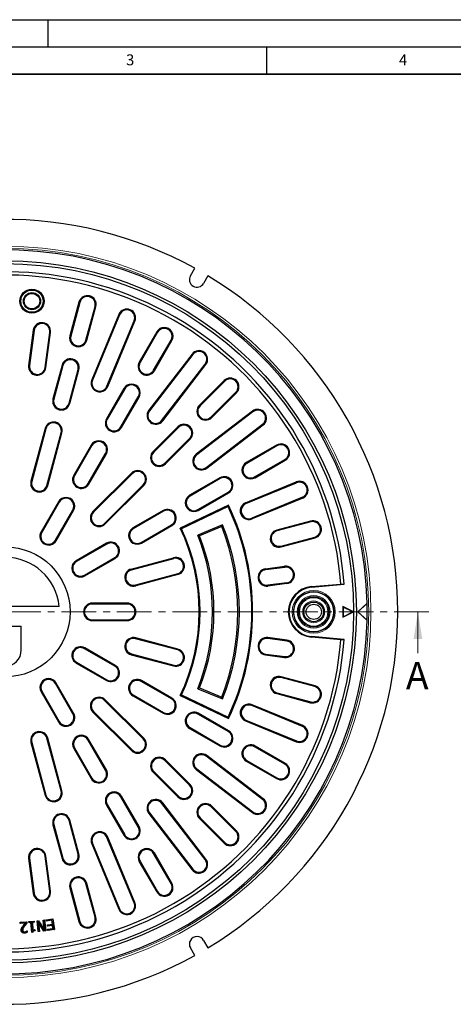
# Model space of a CAD drawing. Units: millimetres. Extents: x 0 to 420, y 0 to 297.
# Drawn here: x 120 to 199, y 116 to 297 of the extents above; entities that cross this region are included whole.
import ezdxf

# ---------------------------------------------------------------- set-up
doc = ezdxf.new("R2010")
doc.units = ezdxf.units.MM
doc.linetypes.add('CENTER', pattern=[10.16, 6.35, -1.27, 1.27, -1.27])
doc.layers.add('LINIEN-DICK', color=7, linetype='Continuous', lineweight=35)
doc.layers.add('LINIEN-DÜNN', color=7, linetype='Continuous')
doc.layers.add('VORLAGE_TEXT', color=7, linetype='Continuous')
doc.styles.add('SLDTEXTSTYLE0', font='TXT', dxfattribs={"width": 0.605})

msp = doc.modelspace()

# ---------------------------------------------------------------- linework, layer by layer
at = {"color": 7, "linetype": 'Continuous', "lineweight": 25}
for p, q in [((151.0444, 250.0287), (151.8375, 251.4026)), ((154.2624, 250.0026), (153.4692, 248.6287)), ((130.6263, 245.1847), (128.9699, 239.0028)), ((130.7816, 245.1431), (129.1252, 238.9612)), ((131.9056, 238.2162), (133.562, 244.3981)), ((132.0609, 238.1746), (133.7173, 244.3565)), ((137.9273, 242.9274), (132.9524, 230.917)), ((138.0758, 242.8659), (133.1009, 230.8555)), ((135.7603, 229.7539), (140.7352, 241.7643)), ((135.9088, 229.6924), (140.8837, 241.7028)), ((122.2448, 240.0254), (121.3964, 233.581)), ((122.4042, 240.0044), (121.5558, 233.56)), ((124.4096, 233.1843), (125.258, 239.6287)), ((124.569, 233.1633), (125.4174, 239.6077)), ((144.8711, 239.7364), (141.6711, 234.1939)), ((145.0104, 239.656), (141.8104, 234.1135)), ((144.3032, 232.6743), (147.5032, 238.2168)), ((144.4424, 232.5939), (147.6424, 238.1364)), ((151.3391, 235.6664), (143.4252, 225.3528)), ((151.4666, 235.5685), (143.5527, 225.2549)), ((127.5205, 233.5936), (125.8641, 227.4117)), ((127.6758, 233.552), (126.0194, 227.3701)), ((145.8364, 223.5026), (153.7503, 233.8162)), ((145.9639, 223.4048), (153.8778, 233.7184)), ((128.7997, 226.6251), (130.4562, 232.807)), ((128.955, 226.5835), (130.6115, 232.7654)), ((157.2205, 230.787), (152.695, 226.2615)), ((157.3341, 230.6733), (152.8086, 226.1478)), ((138.8711, 229.3441), (135.6711, 223.8016)), ((139.0104, 229.2637), (135.8104, 223.7212)), ((138.3032, 222.282), (141.5032, 227.8245)), ((138.4424, 222.2016), (141.6424, 227.7441)), ((154.844, 224.1124), (159.3695, 228.6379)), ((154.9577, 223.9987), (159.4832, 228.5242)), ((162.4146, 225.1816), (152.101, 217.2677)), ((162.5125, 225.054), (152.1989, 217.1401)), ((148.7352, 222.3017), (144.2097, 217.7762)), ((148.8489, 222.188), (144.3234, 217.6625)), ((153.9512, 214.8565), (164.2648, 222.7704)), ((154.049, 214.729), (164.3626, 222.6429)), ((124.4147, 222.0025), (121.8265, 212.3433)), ((124.57, 221.9609), (121.9818, 212.3016)), ((124.7622, 211.5566), (127.3504, 221.2159)), ((124.9175, 211.515), (127.5056, 221.1743)), ((132.8711, 218.9518), (129.6711, 213.4093)), ((133.0104, 218.8714), (129.8104, 213.3289)), ((146.3587, 215.6271), (150.8842, 220.1526)), ((146.4724, 215.5135), (150.9979, 220.0389)), ((166.8327, 218.9462), (161.2901, 215.7462)), ((166.9131, 218.807), (161.3705, 215.607)), ((132.3032, 211.8896), (135.5032, 217.4322)), ((132.4424, 211.8093), (135.6424, 217.3518)), ((162.8097, 213.1141), (168.3523, 216.3141)), ((162.8901, 212.9749), (168.4327, 216.1749)), ((140.2499, 213.8164), (133.1788, 206.7453)), ((140.3636, 213.7027), (133.2925, 206.6316)), ((135.3279, 204.5963), (142.3989, 211.6673)), ((135.4416, 204.4826), (142.5126, 211.5537)), ((156.4404, 212.9462), (150.8978, 209.7462)), ((156.5208, 212.807), (150.9782, 209.607)), ((161.1603, 208.3606), (170.3991, 212.1875)), ((161.2218, 208.2121), (170.4606, 212.0389)), ((152.4174, 207.1141), (157.96, 210.3141)), ((152.4978, 206.9749), (158.0404, 210.1749)), ((126.8711, 208.5595), (123.6711, 203.017)), ((127.0104, 208.4791), (123.8104, 202.9366)), ((158.0342, 207.9058), (149.1888, 203.6867)), ((157.958, 207.6913), (158.0342, 207.9058)), ((171.5621, 209.3796), (162.3233, 205.5528)), ((171.6236, 209.2311), (162.3848, 205.4042)), ((126.3032, 201.4973), (129.5032, 207.0399)), ((126.4424, 201.417), (129.6424, 206.9595)), ((146.0481, 206.9462), (140.5055, 203.7462)), ((146.1284, 206.807), (140.5859, 203.607)), ((157.958, 207.6913), (149.4028, 203.6107)), ((142.0251, 201.1141), (147.5677, 204.3141)), ((142.1055, 200.9749), (147.6481, 204.1749)), ((156.9329, 204.3435), (152.3871, 202.4606)), ((156.7843, 203.9919), (156.9329, 204.3435)), ((173.0527, 205.0211), (166.8708, 203.3646)), ((173.0944, 204.8658), (166.9124, 203.2093)), ((149.4028, 203.6107), (149.1888, 203.6867)), ((152.7332, 202.3139), (152.3871, 202.4606)), ((156.7843, 203.9919), (152.7332, 202.3139)), ((135.6558, 200.9462), (130.1132, 197.7462)), ((135.7361, 200.807), (130.1936, 197.607)), ((167.6574, 200.429), (173.8394, 202.0854)), ((167.699, 200.2737), (173.881, 201.9301)), ((131.6328, 195.1141), (137.1754, 198.3141)), ((131.7132, 194.9749), (137.2558, 198.1749)), ((140.2113, 196.2212), (147.9387, 198.2918)), ((140.2529, 196.0659), (147.9803, 198.1365)), ((148.7253, 195.3561), (140.9979, 193.2855)), ((148.7669, 195.2008), (141.0395, 193.1303)), ((164.8339, 196.2643), (168.3039, 196.7212)), ((164.8549, 196.1049), (168.3249, 196.5618)), ((168.7006, 193.7079), (165.2306, 193.2511)), ((168.7216, 193.5485), (165.2516, 193.0917)), ((173.2352, 192.9927), (178.6455, 193.466)), ((173.2444, 192.8873), (179.2519, 193.4128)), ((178.6455, 193.466), (179.2519, 193.4128)), ((139.4568, 189.9606), (133.0568, 189.9606)), ((139.4568, 189.7998), (133.0568, 189.7998)), ((181.7068, 188.3606), (183.4381, 189.9345)), ((183.443, 189.8913), (181.7592, 188.3606)), ((183.443, 189.8913), (183.4455, 189.897)), ((183.4558, 189.392), (183.443, 189.8913)), ((127.007, 189.361), (107.1066, 189.361)), ((180.9568, 188.3606), (178.9568, 189.3606)), ((178.9568, 189.3606), (178.9568, 187.3606)), ((179.0273, 189.2464), (178.9568, 189.3606)), ((178.9568, 187.3606), (180.9568, 188.3606)), ((180.7991, 188.3606), (179.0273, 189.2464)), ((179.0273, 189.2464), (179.0273, 187.4747)), ((179.0273, 187.4747), (180.7991, 188.3606)), ((180.7991, 188.3606), (180.9568, 188.3606)), ((181.7068, 188.3606), (183.4381, 186.7866)), ((181.7592, 188.3606), (181.7068, 188.3606)), ((181.7592, 188.3606), (183.4461, 186.8271)), ((133.0568, 186.9213), (139.4568, 186.9213)), ((133.0568, 186.7606), (139.4568, 186.7606)), ((179.0273, 187.4747), (178.9568, 187.3606)), ((114.0568, 185.7606), (120.0568, 185.7606)), ((120.0568, 181.3606), (120.0568, 185.7606)), ((148.7253, 181.365), (140.9979, 183.4356)), ((148.7669, 181.5203), (141.0395, 183.5908)), ((168.7006, 183.0132), (165.2306, 183.47)), ((168.7216, 183.1726), (165.2516, 183.6294)), ((178.6455, 183.2551), (173.2352, 183.7284)), ((179.2519, 183.3083), (173.2444, 183.8338)), ((178.6455, 183.2551), (179.2519, 183.3083)), ((137.1754, 178.407), (131.6328, 181.607)), ((137.2558, 178.5462), (131.7132, 181.7462)), ((140.2529, 180.6552), (147.9803, 178.5846)), ((130.1132, 178.9749), (135.6558, 175.7749)), ((130.1936, 179.1141), (135.7361, 175.9141)), ((140.2113, 180.4999), (147.9387, 178.4293)), ((164.8339, 180.4568), (168.3039, 179.9999)), ((164.8549, 180.6162), (168.3249, 180.1593)), ((129.5032, 169.6812), (126.3032, 175.2238)), ((129.6424, 169.7616), (126.4424, 175.3041)), ((147.5677, 172.407), (142.0251, 175.607)), ((147.6481, 172.5462), (142.1055, 175.7462)), ((173.8394, 174.6357), (167.6574, 176.2922)), ((173.881, 174.791), (167.699, 176.4474)), ((123.6711, 173.7041), (126.8711, 168.1616)), ((123.8104, 173.7845), (127.0104, 168.242)), ((152.7332, 174.4072), (152.3871, 174.2606)), ((152.3871, 174.2606), (156.9329, 172.3776)), ((152.7332, 174.4072), (156.7843, 172.7292)), ((166.9124, 173.5118), (173.0944, 171.8553)), ((142.3989, 165.0538), (135.3279, 172.1248)), ((142.5126, 165.1674), (135.4416, 172.2385)), ((140.5055, 172.9749), (146.0481, 169.7749)), ((140.5859, 173.1141), (146.1284, 169.9141)), ((149.4028, 173.1104), (149.1888, 173.0344)), ((149.1888, 173.0344), (158.0342, 168.8153)), ((149.4028, 173.1104), (157.958, 169.0298)), ((156.7843, 172.7292), (156.9329, 172.3776)), ((166.8708, 173.3565), (173.0527, 171.7)), ((133.1788, 169.9758), (140.2499, 162.9047)), ((133.2925, 170.0895), (140.3636, 163.0184)), ((171.5621, 167.3415), (162.3233, 171.1683)), ((171.6236, 167.49), (162.3848, 171.3169)), ((157.96, 166.407), (152.4174, 169.607)), ((158.0404, 166.5462), (152.4978, 169.7462)), ((157.958, 169.0298), (158.0342, 168.8153)), ((161.1603, 168.3605), (170.3991, 164.5336)), ((161.2218, 168.509), (170.4606, 164.6822)), ((150.8978, 166.9749), (156.4404, 163.7749)), ((150.9782, 167.1141), (156.5208, 163.9141)), ((121.9818, 164.4195), (124.57, 154.7602)), ((127.3504, 155.5052), (124.7622, 165.1645)), ((127.5056, 155.5468), (124.9175, 165.2061)), ((135.5032, 159.2889), (132.3032, 164.8315)), ((135.6424, 159.3693), (132.4424, 164.9118)), ((121.8265, 164.3779), (124.4147, 154.7186)), ((129.6711, 163.3118), (132.8711, 157.7693)), ((129.8104, 163.3922), (133.0104, 157.8497)), ((168.3523, 160.407), (162.8097, 163.607)), ((168.4327, 160.5462), (162.8901, 163.7462)), ((150.8842, 156.5685), (146.3587, 161.094)), ((150.9979, 156.6822), (146.4724, 161.2077)), ((164.2648, 153.9507), (153.9512, 161.8646)), ((164.3626, 154.0782), (154.049, 161.9921)), ((161.2901, 160.9749), (166.8327, 157.7749)), ((161.3705, 161.1141), (166.9131, 157.9141)), ((144.3234, 159.0586), (148.8489, 154.5331)), ((152.101, 159.4534), (162.4146, 151.5395)), ((152.1989, 159.581), (162.5125, 151.6671)), ((144.2097, 158.9449), (148.7352, 154.4194)), ((141.5032, 148.8966), (138.3032, 154.4391)), ((141.6424, 148.977), (138.4424, 154.5195)), ((135.6711, 152.9195), (138.8711, 147.377)), ((135.8104, 152.9999), (139.0104, 147.4574)), ((153.7503, 142.9049), (145.8364, 153.2185)), ((153.8778, 143.0027), (145.9639, 153.3163)), ((159.3695, 148.0832), (154.844, 152.6087)), ((159.4832, 148.1969), (154.9577, 152.7224)), ((130.4562, 143.9141), (128.7997, 150.096)), ((130.6115, 143.9557), (128.955, 150.1376)), ((143.4252, 151.3683), (151.3391, 141.0547)), ((143.5527, 151.4662), (151.4666, 141.1526)), ((152.695, 150.4596), (157.2205, 145.9341)), ((152.8086, 150.5733), (157.3341, 146.0478)), ((125.8641, 149.3094), (127.5205, 143.1275)), ((126.0194, 149.351), (127.6758, 143.1691)), ((140.7352, 134.9568), (135.7603, 146.9672)), ((140.8837, 135.0183), (135.9088, 147.0287)), ((132.9524, 145.8041), (137.9273, 133.7937)), ((133.1009, 145.8657), (138.0758, 133.8552)), ((121.3964, 143.1401), (122.2448, 136.6957)), ((121.5558, 143.1611), (122.4042, 136.7167)), ((125.258, 137.0924), (124.4096, 143.5368)), ((125.4174, 137.1134), (124.569, 143.5578)), ((147.5032, 138.5043), (144.3032, 144.0468)), ((147.6424, 138.5847), (144.4424, 144.1272)), ((141.6711, 142.5272), (144.8711, 136.9847)), ((141.8104, 142.6076), (145.0104, 137.0651)), ((128.9699, 137.7183), (130.6263, 131.5364)), ((129.1252, 137.7599), (130.7816, 131.578)), ((133.562, 132.323), (131.9056, 138.5049)), ((133.7173, 132.3646), (132.0609, 138.5465)), ((124.6137, 131.8623), (125.8543, 132.0455)), ((124.6733, 131.8181), (125.81, 131.9859)), ((125.81, 131.9859), (125.8543, 132.0455)), ((125.81, 131.9859), (126.0862, 130.1151)), ((125.8543, 132.0455), (126.1458, 130.0708)), ((119.863, 131.4277), (121.0782, 131.504)), ((119.9187, 131.3786), (119.863, 131.4277)), ((119.8772, 131.1998), (119.863, 131.4277)), ((120.8428, 131.2604), (119.8772, 131.1998)), ((119.9263, 131.2555), (119.8772, 131.1998)), ((119.9187, 131.3786), (121.0291, 131.4484)), ((119.9263, 131.2555), (119.9187, 131.3786)), ((120.9711, 131.321), (119.9263, 131.2555)), ((120.9711, 131.321), (120.8428, 131.2604)), ((121.0291, 131.4484), (121.0782, 131.504)), ((121.0291, 131.4484), (121.0418, 131.2442)), ((121.0418, 131.2442), (121.0956, 131.2256)), ((121.0782, 131.504), (121.0956, 131.2256)), ((121.4524, 131.5297), (122.4144, 131.6155)), ((121.5094, 131.4821), (121.4524, 131.5297)), ((121.4706, 131.3271), (121.4524, 131.5297)), ((121.5182, 131.3841), (121.4706, 131.3271)), ((121.825, 131.3588), (121.4706, 131.3271)), ((121.5094, 131.4821), (122.3669, 131.5586)), ((121.5182, 131.3841), (121.5094, 131.4821)), ((121.8727, 131.4157), (121.5182, 131.3841)), ((121.8727, 131.4157), (121.825, 131.3588)), ((121.9853, 129.5613), (121.825, 131.3588)), ((122.0329, 129.6183), (121.8727, 131.4157)), ((122.3757, 131.4606), (122.0213, 131.4289)), ((122.0213, 131.4289), (122.15, 129.9826)), ((122.0213, 131.4289), (122.0782, 131.3813)), ((122.4326, 131.413), (122.0782, 131.3813)), ((122.0782, 131.3813), (122.1977, 130.0396)), ((122.1977, 130.0396), (122.5521, 130.0712)), ((122.3669, 131.5586), (122.4144, 131.6155)), ((122.3669, 131.5586), (122.3757, 131.4606)), ((122.3757, 131.4606), (122.4326, 131.413)), ((122.4144, 131.6155), (122.4326, 131.413)), ((122.5045, 130.0143), (122.5521, 130.0712)), ((122.5521, 130.0712), (122.5679, 129.894)), ((122.9338, 131.6649), (123.234, 131.7005)), ((122.992, 131.619), (122.9338, 131.6649)), ((123.1656, 129.6902), (122.9338, 131.6649)), ((122.992, 131.619), (123.2077, 131.6445)), ((123.2116, 129.7485), (122.992, 131.619)), ((123.1566, 131.5034), (123.3605, 129.7662)), ((123.1566, 131.5034), (123.2352, 131.284)), ((124.209, 129.8657), (123.1566, 131.5034)), ((123.2077, 131.6445), (123.234, 131.7005)), ((123.2077, 131.6445), (124.3491, 129.8822)), ((123.234, 131.7005), (124.2732, 130.0961)), ((123.2352, 131.284), (123.4187, 129.7203)), ((124.1826, 129.8097), (123.2352, 131.284)), ((124.073, 131.799), (124.3262, 131.8287)), ((124.1313, 131.753), (124.073, 131.799)), ((124.2732, 130.0961), (124.073, 131.799)), ((124.1313, 131.753), (124.2802, 131.7704)), ((124.3511, 129.8824), (124.1313, 131.753)), ((124.3505, 129.8816), (124.2732, 130.0961)), ((124.2802, 131.7704), (124.3262, 131.8287)), ((124.2802, 131.7704), (124.4997, 129.9)), ((124.3262, 131.8287), (124.558, 129.854)), ((124.6733, 131.8181), (124.6137, 131.8623)), ((124.6474, 131.6345), (124.6137, 131.8623)), ((125.6347, 131.7805), (124.6474, 131.6345)), ((124.6916, 131.6941), (124.6474, 131.6345)), ((124.6916, 131.6941), (124.6733, 131.8181)), ((125.679, 131.8401), (124.6916, 131.6941)), ((124.8317, 130.9118), (125.7431, 131.0463)), ((124.8913, 130.8675), (124.8317, 130.9118)), ((124.8653, 130.6839), (124.8317, 130.9118)), ((125.7767, 130.8184), (124.8653, 130.6839)), ((124.9096, 130.7435), (124.8653, 130.6839)), ((124.8717, 130.1155), (125.859, 130.2615)), ((124.9313, 130.0713), (124.8717, 130.1155)), ((124.9053, 129.8877), (124.8717, 130.1155)), ((124.8913, 130.8675), (125.8027, 131.002)), ((124.9096, 130.7435), (124.8913, 130.8675)), ((126.1458, 130.0708), (124.9053, 129.8877)), ((125.821, 130.878), (124.9096, 130.7435)), ((124.9313, 130.0713), (125.9186, 130.2172)), ((124.9496, 129.9473), (124.9313, 130.0713)), ((126.0862, 130.1151), (124.9496, 129.9473)), ((125.679, 131.8401), (125.6347, 131.7805)), ((125.7431, 131.0463), (125.6347, 131.7805)), ((125.8027, 131.002), (125.679, 131.8401)), ((125.8027, 131.002), (125.7431, 131.0463)), ((125.821, 130.878), (125.7767, 130.8184)), ((125.859, 130.2615), (125.7767, 130.8184)), ((125.9186, 130.2172), (125.821, 130.878)), ((125.9186, 130.2172), (125.859, 130.2615)), ((126.0862, 130.1151), (126.1458, 130.0708)), ((120.2587, 129.9594), (120.3112, 129.9621)), ((120.3888, 129.6737), (120.4219, 129.7145)), ((120.6684, 129.5957), (120.6644, 129.648)), ((120.9601, 129.683), (120.9366, 129.7299)), ((121.0844, 129.7618), (121.0945, 129.601)), ((121.1169, 129.8545), (121.1312, 129.8553)), ((121.1211, 129.8439), (121.1169, 129.8545)), ((121.1211, 129.8439), (121.1312, 129.8553)), ((121.1312, 129.8553), (121.149, 129.5709)), ((122.0329, 129.6183), (121.9853, 129.5613)), ((122.1898, 129.5795), (121.9853, 129.5613)), ((122.1386, 129.6277), (122.0329, 129.6183)), ((122.15, 129.9826), (122.1977, 130.0396)), ((122.15, 129.9826), (122.5045, 130.0143)), ((122.5045, 130.0143), (122.5111, 129.9407)), ((123.2116, 129.7485), (123.1656, 129.6902)), ((123.4187, 129.7203), (123.1656, 129.6902)), ((123.3605, 129.7662), (123.2116, 129.7485)), ((123.3605, 129.7662), (123.4187, 129.7203)), ((124.209, 129.8657), (124.1826, 129.8097)), ((124.558, 129.854), (124.1826, 129.8097)), ((124.3491, 129.8822), (124.209, 129.8657)), ((124.3491, 129.8822), (124.3505, 129.8816)), ((124.3511, 129.8824), (124.3505, 129.8816)), ((124.4997, 129.9), (124.3511, 129.8824)), ((124.4997, 129.9), (124.558, 129.854)), ((124.9496, 129.9473), (124.9053, 129.8877)), ((151.8375, 125.3185), (151.0444, 126.6924)), ((153.4692, 128.0924), (154.2624, 126.7185))]:
    msp.add_line(p, q, dxfattribs=at)
at = {"color": 8, "linetype": 'Continuous', "lineweight": 18}
for p, q in [((130.7816, 245.1431), (130.6263, 245.1847)), ((133.562, 244.3981), (133.7173, 244.3565)), ((138.0758, 242.8659), (137.9273, 242.9274)), ((140.7352, 241.7643), (140.8837, 241.7028)), ((122.4042, 240.0044), (122.2448, 240.0254)), ((125.258, 239.6287), (125.4174, 239.6077)), ((129.1252, 238.9612), (128.9699, 239.0028)), ((145.0104, 239.656), (144.8711, 239.7364)), ((131.9056, 238.2162), (132.0609, 238.1746)), ((147.5032, 238.2168), (147.6424, 238.1364)), ((151.4666, 235.5685), (151.3391, 235.6664)), ((121.5558, 233.56), (121.3964, 233.581)), ((124.4096, 233.1843), (124.569, 233.1633)), ((127.6758, 233.552), (127.5205, 233.5936)), ((141.8104, 234.1135), (141.6711, 234.1939)), ((153.7503, 233.8162), (153.8778, 233.7184)), ((130.4562, 232.807), (130.6115, 232.7654)), ((144.3032, 232.6743), (144.4424, 232.5939)), ((133.1009, 230.8555), (132.9524, 230.917)), ((135.7603, 229.7539), (135.9088, 229.6924)), ((157.3341, 230.6733), (157.2205, 230.787)), ((139.0104, 229.2637), (138.8711, 229.3441)), ((141.5032, 227.8245), (141.6424, 227.7441)), ((159.3695, 228.6379), (159.4832, 228.5242)), ((126.0194, 227.3701), (125.8641, 227.4117)), ((128.7997, 226.6251), (128.955, 226.5835)), ((152.8086, 226.1478), (152.695, 226.2615)), ((143.5527, 225.2549), (143.4252, 225.3528)), ((154.844, 224.1124), (154.9577, 223.9987)), ((162.5125, 225.054), (162.4146, 225.1816)), ((135.8104, 223.7212), (135.6711, 223.8016)), ((138.3032, 222.282), (138.4424, 222.2016)), ((145.8364, 223.5026), (145.9639, 223.4048)), ((148.8489, 222.188), (148.7352, 222.3017)), ((164.2648, 222.7704), (164.3626, 222.6429)), ((124.57, 221.9609), (124.4147, 222.0025)), ((127.3504, 221.2159), (127.5056, 221.1743)), ((133.0104, 218.8714), (132.8711, 218.9518)), ((150.8842, 220.1526), (150.9979, 220.0389)), ((166.9131, 218.807), (166.8327, 218.9462)), ((135.5032, 217.4322), (135.6424, 217.3518)), ((144.3234, 217.6625), (144.2097, 217.7762)), ((152.1989, 217.1401), (152.101, 217.2677)), ((146.3587, 215.6271), (146.4724, 215.5135)), ((161.3705, 215.607), (161.2901, 215.7462)), ((168.3523, 216.3141), (168.4327, 216.1749)), ((129.8104, 213.3289), (129.6711, 213.4093)), ((140.3636, 213.7027), (140.2499, 213.8164)), ((153.9512, 214.8565), (154.049, 214.729)), ((121.9818, 212.3016), (121.8265, 212.3433)), ((124.7622, 211.5566), (124.9175, 211.515)), ((132.3032, 211.8896), (132.4424, 211.8093)), ((142.3989, 211.6673), (142.5126, 211.5537)), ((156.5208, 212.807), (156.4404, 212.9462)), ((162.8097, 213.1141), (162.8901, 212.9749)), ((170.4606, 212.0389), (170.3991, 212.1875)), ((150.9782, 209.607), (150.8978, 209.7462)), ((157.96, 210.3141), (158.0404, 210.1749)), ((127.0104, 208.4791), (126.8711, 208.5595)), ((161.2218, 208.2121), (161.1603, 208.3606)), ((171.5621, 209.3796), (171.6236, 209.2311)), ((129.5032, 207.0399), (129.6424, 206.9595)), ((133.2925, 206.6316), (133.1788, 206.7453)), ((146.1284, 206.807), (146.0481, 206.9462)), ((152.4174, 207.1141), (152.4978, 206.9749)), ((135.3279, 204.5963), (135.4416, 204.4826)), ((147.5677, 204.3141), (147.6481, 204.1749)), ((162.3233, 205.5528), (162.3848, 205.4042)), ((173.0944, 204.8658), (173.0527, 205.0211)), ((123.8104, 202.9366), (123.6711, 203.017)), ((140.5859, 203.607), (140.5055, 203.7462)), ((166.9124, 203.2093), (166.8708, 203.3646)), ((126.3032, 201.4973), (126.4424, 201.417)), ((135.7361, 200.807), (135.6558, 200.9462)), ((142.0251, 201.1141), (142.1055, 200.9749)), ((173.8394, 202.0854), (173.881, 201.9301)), ((167.6574, 200.429), (167.699, 200.2737)), ((130.1936, 197.607), (130.1132, 197.7462)), ((137.1754, 198.3141), (137.2558, 198.1749)), ((147.9803, 198.1365), (147.9387, 198.2918)), ((131.6328, 195.1141), (131.7132, 194.9749)), ((140.2529, 196.0659), (140.2113, 196.2212)), ((148.7253, 195.3561), (148.7669, 195.2008)), ((164.8549, 196.1049), (164.8339, 196.2643)), ((168.3249, 196.5618), (168.3039, 196.7212)), ((140.9979, 193.2855), (141.0395, 193.1303)), ((168.7006, 193.7079), (168.7216, 193.5485)), ((165.2306, 193.2511), (165.2516, 193.0917)), ((173.2352, 192.9927), (173.2444, 192.8873)), ((133.0568, 189.7998), (133.0568, 189.9606)), ((139.4568, 189.7998), (139.4568, 189.9606)), ((133.0568, 186.9213), (133.0568, 186.7606)), ((139.4568, 186.9213), (139.4568, 186.7606)), ((140.9979, 183.4356), (141.0395, 183.5908)), ((165.2306, 183.47), (165.2516, 183.6294)), ((168.7006, 183.0132), (168.7216, 183.1726)), ((173.2352, 183.7284), (173.2444, 183.8338)), ((131.6328, 181.607), (131.7132, 181.7462)), ((140.2529, 180.6552), (140.2113, 180.4999)), ((148.7253, 181.365), (148.7669, 181.5203)), ((130.1936, 179.1141), (130.1132, 178.9749)), ((164.8549, 180.6162), (164.8339, 180.4568)), ((168.3249, 180.1593), (168.3039, 179.9999)), ((137.1754, 178.407), (137.2558, 178.5462)), ((147.9803, 178.5846), (147.9387, 178.4293)), ((126.3032, 175.2238), (126.4424, 175.3041)), ((135.7361, 175.9141), (135.6558, 175.7749)), ((142.0251, 175.607), (142.1055, 175.7462)), ((167.6574, 176.2922), (167.699, 176.4474)), ((123.8104, 173.7845), (123.6711, 173.7041)), ((166.9124, 173.5118), (166.8708, 173.3565)), ((173.8394, 174.6357), (173.881, 174.791)), ((135.3279, 172.1248), (135.4416, 172.2385)), ((140.5859, 173.1141), (140.5055, 172.9749)), ((147.5677, 172.407), (147.6481, 172.5462)), ((173.0944, 171.8553), (173.0527, 171.7)), ((133.2925, 170.0895), (133.1788, 169.9758)), ((146.1284, 169.9141), (146.0481, 169.7749)), ((162.3233, 171.1683), (162.3848, 171.3169)), ((127.0104, 168.242), (126.8711, 168.1616)), ((129.5032, 169.6812), (129.6424, 169.7616)), ((152.4174, 169.607), (152.4978, 169.7462)), ((161.2218, 168.509), (161.1603, 168.3605)), ((150.9782, 167.1141), (150.8978, 166.9749)), ((157.96, 166.407), (158.0404, 166.5462)), ((171.5621, 167.3415), (171.6236, 167.49)), ((121.9818, 164.4195), (121.8265, 164.3779)), ((124.7622, 165.1645), (124.9175, 165.2061)), ((132.3032, 164.8315), (132.4424, 164.9118)), ((142.3989, 165.0538), (142.5126, 165.1674)), ((170.4606, 164.6822), (170.3991, 164.5336)), ((129.8104, 163.3922), (129.6711, 163.3118)), ((140.3636, 163.0184), (140.2499, 162.9047)), ((156.5208, 163.9141), (156.4404, 163.7749)), ((162.8097, 163.607), (162.8901, 163.7462)), ((146.3587, 161.094), (146.4724, 161.2077)), ((153.9512, 161.8646), (154.049, 161.9921)), ((161.3705, 161.1141), (161.2901, 160.9749)), ((135.5032, 159.2889), (135.6424, 159.3693)), ((144.3234, 159.0586), (144.2097, 158.9449)), ((152.1989, 159.581), (152.101, 159.4534)), ((168.3523, 160.407), (168.4327, 160.5462)), ((133.0104, 157.8497), (132.8711, 157.7693)), ((166.9131, 157.9141), (166.8327, 157.7749)), ((127.3504, 155.5052), (127.5056, 155.5468)), ((150.8842, 156.5685), (150.9979, 156.6822)), ((124.57, 154.7602), (124.4147, 154.7186)), ((138.3032, 154.4391), (138.4424, 154.5195)), ((148.8489, 154.5331), (148.7352, 154.4194)), ((164.2648, 153.9507), (164.3626, 154.0782)), ((135.8104, 152.9999), (135.6711, 152.9195)), ((145.8364, 153.2185), (145.9639, 153.3163)), ((154.844, 152.6087), (154.9577, 152.7224)), ((128.7997, 150.096), (128.955, 150.1376)), ((143.5527, 151.4662), (143.4252, 151.3683)), ((152.8086, 150.5733), (152.695, 150.4596)), ((162.5125, 151.6671), (162.4146, 151.5395)), ((126.0194, 149.351), (125.8641, 149.3094)), ((141.5032, 148.8966), (141.6424, 148.977)), ((159.3695, 148.0832), (159.4832, 148.1969)), ((135.7603, 146.9672), (135.9088, 147.0287)), ((139.0104, 147.4574), (138.8711, 147.377)), ((133.1009, 145.8657), (132.9524, 145.8041)), ((157.3341, 146.0478), (157.2205, 145.9341)), ((121.5558, 143.1611), (121.3964, 143.1401)), ((124.4096, 143.5368), (124.569, 143.5578)), ((127.6758, 143.1691), (127.5205, 143.1275)), ((130.4562, 143.9141), (130.6115, 143.9557)), ((144.3032, 144.0468), (144.4424, 144.1272)), ((153.7503, 142.9049), (153.8778, 143.0027)), ((141.8104, 142.6076), (141.6711, 142.5272)), ((151.4666, 141.1526), (151.3391, 141.0547)), ((129.1252, 137.7599), (128.9699, 137.7183)), ((131.9056, 138.5049), (132.0609, 138.5465)), ((147.5032, 138.5043), (147.6424, 138.5847)), ((122.4042, 136.7167), (122.2448, 136.6957)), ((125.258, 137.0924), (125.4174, 137.1134)), ((145.0104, 137.0651), (144.8711, 136.9847)), ((138.0758, 133.8552), (137.9273, 133.7937)), ((140.7352, 134.9568), (140.8837, 135.0183)), ((133.562, 132.323), (133.7173, 132.3646)), ((120.6119, 130.7408), (120.6533, 130.7085)), ((130.7816, 131.578), (130.6263, 131.5364))]:
    msp.add_line(p, q, dxfattribs=at)
at = {"color": 7, "linetype": 'CENTER', "lineweight": 18}
msp.add_line((194.7431, 188.3606), (117.0636, 188.3606), dxfattribs=at)
at = {"color": 7, "linetype": 'Continuous', "lineweight": 18}
msp.add_line((192.7431, 180.7606), (192.7431, 188.3606), dxfattribs=at)
at = {"color": 7, "linetype": 'Continuous', "lineweight": 25, "flags": 128}
for points in [[(120.1571, 130.3217), (120.1405, 130.3297), (120.1252, 130.3372), (120.1098, 130.3446)], [(120.0855, 129.9394), (120.0671, 129.9382), (120.0501, 129.9371), (120.0331, 129.936)], [(120.6497, 129.471), (120.6508, 129.4525), (120.6519, 129.4356), (120.6529, 129.4186)]]:
    msp.add_lwpolyline(points, dxfattribs=at)
at = {"color": 8, "linetype": 'Continuous', "lineweight": 18, "flags": 128}
msp.add_lwpolyline([(120.3934, 130.6731), (120.3785, 130.685), (120.3654, 130.6954), (120.3523, 130.7058)], dxfattribs=at)
at = {"color": 8, "linetype": 'Continuous', "lineweight": 18}
for centre, radius in [((117.0568, 188.3606), 67.0796), ((117.0568, 188.3606), 66.6799), ((173.6405, 188.3606), 3.9367), ((173.6405, 188.3606), 3.7384), ((173.6405, 188.3606), 3), ((173.6405, 188.3606), 2.6), ((173.6405, 188.3606), 2)]:
    msp.add_circle(centre, radius, dxfattribs=at)
at = {"color": 7, "linetype": 'Continuous', "lineweight": 25}
for centre, radius in [((117.0568, 188.3606), 64.4), ((117.0568, 188.3606), 63.9), ((122.0069, 245.3606), 2.2083), ((122.0069, 245.3606), 2.0475), ((122.0069, 245.3606), 1.5783), ((122.0069, 245.3606), 1.4175), ((117.0568, 188.3606), 11.9417), ((173.6405, 188.3606), 3.656), ((173.6405, 188.3606), 2.8), ((173.6405, 188.3606), 1.8), ((173.6568, 188.3606), 1.4)]:
    msp.add_circle(centre, radius, dxfattribs=at)
for centre, radius, start, end in [((117.0568, 188.3606), 72, 61.114155, 178.885845), ((117.0568, 188.3606), 66.4, 1.358269, 358.641731), ((117.0568, 188.3606), 62.4, 4.644108, 115.355892), ((117.0568, 188.3606), 61.8, 4.73874, 115.26126), ((152.2568, 249.3287), 1.4, 150, 330), ((117.0568, 188.3606), 72, 301.114155, 58.885845), ((132.1718, 244.7706), 1.6, 345, 165), ((132.1718, 244.7706), 1.4392, 345, 165), ((139.4055, 242.3151), 1.6, 337.5, 157.5), ((139.4055, 242.3151), 1.4392, 337.5, 157.5), ((123.8311, 239.8165), 1.6, 352.5, 172.5), ((123.8311, 239.8165), 1.4392, 352.5, 172.5), ((146.2568, 238.9364), 1.6, 330, 150), ((146.2568, 238.9364), 1.4392, 330, 150), ((130.5154, 238.5887), 1.6, 165, 345), ((130.5154, 238.5887), 1.4392, 165, 345), ((152.6085, 234.6924), 1.6, 322.5, 142.5), ((152.6085, 234.6924), 1.4392, 322.5, 142.5), ((122.9827, 233.3721), 1.6, 172.5, 352.5), ((122.9827, 233.3721), 1.4392, 172.5, 352.5), ((129.066, 233.1795), 1.6, 345, 165), ((129.066, 233.1795), 1.4392, 345, 165), ((143.0568, 233.3939), 1.6, 150, 330), ((143.0568, 233.3939), 1.4392, 150, 330), ((158.3518, 229.6556), 1.6, 315, 135), ((134.4306, 230.3047), 1.6, 157.5, 337.5), ((134.4306, 230.3047), 1.4392, 157.5, 337.5), ((140.2568, 228.5441), 1.6, 330, 150), ((140.2568, 228.5441), 1.4392, 330, 150), ((158.3518, 229.6556), 1.4392, 315, 135), ((127.4095, 226.9976), 1.6, 165, 345), ((127.4095, 226.9976), 1.4392, 165, 345), ((153.8263, 225.1301), 1.6, 135, 315), ((153.8263, 225.1301), 1.4392, 135, 315), ((144.6946, 224.3788), 1.6, 142.5, 322.5), ((144.6946, 224.3788), 1.4392, 142.5, 322.5), ((163.3886, 223.9122), 1.6, 307.5, 127.5), ((163.3886, 223.9122), 1.4392, 307.5, 127.5), ((125.9602, 221.5884), 1.6, 345, 165), ((125.9602, 221.5884), 1.4392, 345, 165), ((137.0568, 223.0016), 1.6, 150, 330), ((137.0568, 223.0016), 1.4392, 150, 330), ((149.8665, 221.1703), 1.6, 315, 135), ((149.8665, 221.1703), 1.4392, 315, 135), ((134.2568, 218.1518), 1.6, 330, 150), ((134.2568, 218.1518), 1.4392, 330, 150), ((167.6327, 217.5606), 1.6, 300, 120), ((167.6327, 217.5606), 1.4392, 300, 120), ((145.3411, 216.6448), 1.6, 135, 315), ((145.3411, 216.6448), 1.4392, 135, 315), ((153.075, 215.9983), 1.6, 127.5, 307.5), ((153.075, 215.9983), 1.4392, 127.5, 307.5), ((162.0901, 214.3606), 1.6, 120, 300), ((162.0901, 214.3606), 1.4392, 120, 300), ((131.0568, 212.6093), 1.6, 150, 330), ((131.0568, 212.6093), 1.4392, 150, 330), ((141.3813, 212.685), 1.6, 315, 135), ((141.3813, 212.685), 1.4392, 315, 135), ((157.2404, 211.5606), 1.6, 300, 120), ((123.372, 211.9291), 1.6, 165, 345), ((123.372, 211.9291), 1.4392, 165, 345), ((157.2404, 211.5606), 1.4392, 300, 120), ((171.0114, 210.7093), 1.6, 292.5, 112.5), ((171.0114, 210.7093), 1.4392, 292.5, 112.5), ((151.6978, 208.3606), 1.6, 120, 300), ((151.6978, 208.3606), 1.4392, 120, 300), ((128.2568, 207.7595), 1.6, 330, 150), ((128.2568, 207.7595), 1.4392, 330, 150), ((117.0568, 188.3606), 45.4, 334.5, 25.5), ((161.7726, 206.8824), 1.6, 112.5, 292.5), ((161.7726, 206.8824), 1.4392, 112.5, 292.5), ((134.3102, 205.614), 1.6, 135, 315), ((134.3102, 205.614), 1.4392, 135, 315), ((146.8481, 205.5606), 1.6, 300, 120), ((146.8481, 205.5606), 1.4392, 300, 120), ((117.0568, 188.3606), 45.2392, 334.703616, 25.296384), ((117.0568, 188.3606), 42.96, 338.158365, 21.841635), ((173.4669, 203.4756), 1.6, 285, 105), ((173.4669, 203.4756), 1.4392, 285, 105), ((125.0568, 202.217), 1.6, 150, 330), ((125.0568, 202.217), 1.4392, 150, 330), ((141.3055, 202.3606), 1.6, 120, 300), ((141.3055, 202.3606), 1.4392, 120, 300), ((117.0568, 188.3606), 35.6, 334.5, 25.5), ((117.0568, 188.3606), 35.7608, 334.757585, 25.242415), ((117.0568, 188.3606), 38.04, 338.243521, 21.756479), ((117.0568, 188.3606), 42.6921, 338.522144, 21.477856), ((167.2849, 201.8191), 1.6, 105, 285), ((167.2849, 201.8191), 1.4392, 105, 285), ((136.4558, 199.5606), 1.6, 300, 120), ((136.4558, 199.5606), 1.4392, 300, 120), ((117.0568, 188.3606), 38.3079, 338.639137, 21.360863), ((117.0568, 188.3606), 10.0004, 5.741493, 174.258507), ((130.9132, 196.3606), 1.6, 120, 300), ((130.9132, 196.3606), 1.4392, 120, 300), ((148.3528, 196.7463), 1.6, 285, 105), ((148.3528, 196.7463), 1.4392, 285, 105), ((140.6254, 194.6757), 1.6, 105, 285), ((140.6254, 194.6757), 1.4392, 105, 285), ((165.0427, 194.678), 1.6, 97.5, 277.5), ((165.0427, 194.678), 1.4392, 97.5, 277.5), ((168.5128, 195.1349), 1.6, 277.5, 97.5), ((168.5128, 195.1349), 1.4392, 277.5, 97.5), ((173.6405, 188.3606), 4.6498, 95, 265), ((173.6405, 188.3606), 4.544, 95, 265), ((133.0568, 188.3606), 1.6, 90, 270), ((133.0568, 188.3606), 1.4392, 90, 270), ((139.4568, 188.3606), 1.6, 270, 90), ((139.4568, 188.3606), 1.4392, 270, 90), ((117.0568, 188.3606), 66.407, 358.676783, 0.890005), ((117.0568, 188.3606), 72, 181.114155, 298.885845), ((117.0568, 188.3606), 62.4, 244.644108, 355.355892), ((117.0568, 188.3606), 61.8, 244.73874, 355.26126), ((140.6254, 182.0454), 1.6, 75, 255), ((140.6254, 182.0454), 1.4392, 75, 255), ((165.0427, 182.0431), 1.6, 82.5, 262.5), ((165.0427, 182.0431), 1.4392, 82.5, 262.5), ((168.5128, 181.5862), 1.6, 262.5, 82.5), ((168.5128, 181.5862), 1.4392, 262.5, 82.5), ((117.0568, 181.3606), 3, 180, 0), ((130.9132, 180.3606), 1.6, 60, 240), ((130.9132, 180.3606), 1.4392, 60, 240), ((148.3528, 179.9748), 1.6, 255, 75), ((148.3528, 179.9748), 1.4392, 255, 75), ((136.4558, 177.1606), 1.6, 240, 60), ((136.4558, 177.1606), 1.4392, 240, 60), ((125.0568, 174.5041), 1.6, 30, 210), ((125.0568, 174.5041), 1.4392, 30, 210), ((141.3055, 174.3606), 1.6, 60, 240), ((141.3055, 174.3606), 1.4392, 60, 240), ((167.2849, 174.902), 1.6, 75, 255), ((167.2849, 174.902), 1.4392, 75, 255), ((173.4669, 173.2455), 1.6, 255, 75), ((173.4669, 173.2455), 1.4392, 255, 75), ((134.3102, 171.1071), 1.6, 45, 225), ((134.3102, 171.1071), 1.4392, 45, 225), ((146.8481, 171.1606), 1.6, 240, 60), ((146.8481, 171.1606), 1.4392, 240, 60), ((151.6978, 168.3606), 1.6, 60, 240), ((161.7726, 169.8387), 1.6, 67.5, 247.5), ((161.7726, 169.8387), 1.4392, 67.5, 247.5), ((128.2568, 168.9616), 1.6, 210, 30), ((128.2568, 168.9616), 1.4392, 210, 30), ((151.6978, 168.3606), 1.4392, 60, 240), ((123.372, 164.792), 1.6, 15, 195), ((123.372, 164.792), 1.4392, 15, 195), ((157.2404, 165.1606), 1.6, 240, 60), ((157.2404, 165.1606), 1.4392, 240, 60), ((171.0114, 166.0118), 1.6, 247.5, 67.5), ((171.0114, 166.0118), 1.4392, 247.5, 67.5), ((131.0568, 164.1118), 1.6, 30, 210), ((131.0568, 164.1118), 1.4392, 30, 210), ((141.3813, 164.0361), 1.6, 225, 45), ((141.3813, 164.0361), 1.4392, 225, 45), ((162.0901, 162.3606), 1.6, 60, 240), ((162.0901, 162.3606), 1.4392, 60, 240), ((145.3411, 160.0763), 1.6, 45, 225), ((145.3411, 160.0763), 1.4392, 45, 225), ((153.075, 160.7228), 1.6, 52.5, 232.5), ((153.075, 160.7228), 1.4392, 52.5, 232.5), ((134.2568, 158.5693), 1.6, 210, 30), ((134.2568, 158.5693), 1.4392, 210, 30), ((167.6327, 159.1606), 1.6, 240, 60), ((167.6327, 159.1606), 1.4392, 240, 60), ((125.9602, 155.1327), 1.6, 195, 15), ((125.9602, 155.1327), 1.4392, 195, 15), ((149.8665, 155.5508), 1.6, 225, 45), ((149.8665, 155.5508), 1.4392, 225, 45), ((137.0568, 153.7195), 1.6, 30, 210), ((137.0568, 153.7195), 1.4392, 30, 210), ((144.6946, 152.3423), 1.6, 37.5, 217.5), ((144.6946, 152.3423), 1.4392, 37.5, 217.5), ((163.3886, 152.8089), 1.6, 232.5, 52.5), ((163.3886, 152.8089), 1.4392, 232.5, 52.5), ((153.8263, 151.591), 1.6, 45, 225), ((153.8263, 151.591), 1.4392, 45, 225), ((127.4095, 149.7235), 1.6, 15, 195), ((127.4095, 149.7235), 1.4392, 15, 195), ((140.2568, 148.177), 1.6, 210, 30), ((140.2568, 148.177), 1.4392, 210, 30), ((158.3518, 147.0655), 1.6, 225, 45), ((134.4306, 146.4164), 1.6, 22.5, 202.5), ((134.4306, 146.4164), 1.4392, 22.5, 202.5), ((158.3518, 147.0655), 1.4392, 225, 45), ((122.9827, 143.349), 1.6, 7.5, 187.5), ((122.9827, 143.349), 1.4392, 7.5, 187.5), ((143.0568, 143.3272), 1.6, 30, 210), ((143.0568, 143.3272), 1.4392, 30, 210), ((129.066, 143.5416), 1.6, 195, 15), ((129.066, 143.5416), 1.4392, 195, 15), ((152.6085, 142.0287), 1.6, 217.5, 37.5), ((152.6085, 142.0287), 1.4392, 217.5, 37.5), ((130.5154, 138.1324), 1.6, 15, 195), ((130.5154, 138.1324), 1.4392, 15, 195), ((146.2568, 137.7847), 1.6, 210, 30), ((146.2568, 137.7847), 1.4392, 210, 30), ((123.8311, 136.9046), 1.6, 187.5, 7.5), ((123.8311, 136.9046), 1.4392, 187.5, 7.5), ((139.4055, 134.406), 1.6, 202.5, 22.5), ((139.4055, 134.406), 1.4392, 202.5, 22.5), ((132.1718, 131.9505), 1.6, 195, 15), ((132.1718, 131.9505), 1.4392, 195, 15), ((152.2568, 127.3924), 1.4, 30, 210)]:
    msp.add_arc(centre, radius, start, end, dxfattribs=at)
for centre, major_axis, start_param, end_param in [((125.0695, 179.5466), (-40.4588, 44.5047), 4.15904124, 4.15967954), ((100.6628, 187.9425), (82.7788, 2.111), 6.27503412, 6.2812571), ((125.0695, 197.1745), (40.4588, 44.5047), 5.26509842, 5.26578747)]:
    msp.add_ellipse(centre, major_axis=major_axis, ratio=0.98019282, start_param=start_param, end_param=end_param, dxfattribs=at)
for points, knots in [([(120.0331, 129.936), (120.0319, 129.9713), (120.0296, 130.0419), (120.0459, 130.1818), (120.0844, 130.2798), (120.1098, 130.3446)], [0, 0, 0, 0, 0.25214887, 0.50466138, 1, 1, 1, 1]), ([(120.0855, 129.9394), (120.0844, 129.9747), (120.0822, 130.0454), (120.0993, 130.1761), (120.1347, 130.2654), (120.1571, 130.3217)], [0, 0, 0, 0, 0.26955338, 0.53957157, 1, 1, 1, 1]), ([(120.1098, 130.3446), (120.1266, 130.377), (120.1603, 130.4418), (120.2407, 130.5631), (120.3077, 130.6488), (120.3523, 130.7058)], [0, 0, 0, 0, 0.2510526, 0.50228735, 1, 1, 1, 1]), ([(120.1571, 130.3217), (120.1739, 130.3541), (120.2076, 130.4189), (120.2865, 130.5365), (120.3512, 130.6192), (120.3934, 130.6731)], [0, 0, 0, 0, 0.25789776, 0.51597666, 1, 1, 1, 1]), ([(120.6119, 130.7408), (120.5588, 130.6705), (120.455, 130.5333), (120.3177, 130.3155), (120.2559, 130.1151), (120.2581, 129.9947), (120.2587, 129.9594)], [0, 0, 0, 0, 0.30155075, 0.58865926, 0.87924458, 1, 1, 1, 1]), ([(120.6533, 130.7085), (120.6002, 130.6382), (120.5006, 130.5065), (120.3707, 130.3007), (120.309, 130.1139), (120.3106, 129.999), (120.3112, 129.9621)], [0, 0, 0, 0, 0.31495425, 0.59019958, 0.8686183, 1, 1, 1, 1]), ([(120.3523, 130.7058), (120.4312, 130.8006), (120.5496, 130.9429), (120.7171, 131.1242), (120.8009, 131.215), (120.8428, 131.2604)], [0, 0, 0, 0, 0.49956382, 0.74977681, 1, 1, 1, 1]), ([(120.3934, 130.6731), (120.4705, 130.7657), (120.6017, 130.9232), (120.7987, 131.1354), (120.9136, 131.2591), (120.9711, 131.321)], [0, 0, 0, 0, 0.41637103, 0.70817513, 1, 1, 1, 1]), ([(121.0418, 131.2442), (121.0036, 131.2013), (120.9271, 131.1157), (120.7801, 130.9511), (120.6781, 130.8235), (120.6119, 130.7408)], [0, 0, 0, 0, 0.26010668, 0.52021803, 1, 1, 1, 1]), ([(121.0956, 131.2256), (121.0574, 131.1827), (120.981, 131.097), (120.8294, 130.9282), (120.7234, 130.796), (120.6533, 130.7085)], [0, 0, 0, 0, 0.253073631, 0.506149537, 1, 1, 1, 1]), ([(120.6529, 129.4186), (120.5579, 129.4198), (120.4058, 129.4218), (120.2201, 129.523), (120.1084, 129.6488), (120.0486, 129.794), (120.038, 129.8913), (120.0331, 129.936)], [0, 0, 0, 0, 0.30765364, 0.4926659, 0.67815318, 0.85227358, 1, 1, 1, 1]), ([(120.6497, 129.471), (120.5777, 129.4707), (120.4543, 129.4703), (120.2907, 129.5383), (120.1773, 129.6419), (120.1044, 129.7819), (120.092, 129.885), (120.0855, 129.9394)], [0, 0, 0, 0, 0.25792725, 0.44200948, 0.626497, 0.80308453, 1, 1, 1, 1]), ([(120.2587, 129.9594), (120.2619, 129.9295), (120.2696, 129.8549), (120.3114, 129.7519), (120.366, 129.6967), (120.3888, 129.6737)], [0, 0, 0, 0, 0.28011614, 0.69960723, 1, 1, 1, 1]), ([(120.3112, 129.9621), (120.3138, 129.9363), (120.3204, 129.8712), (120.3558, 129.7819), (120.4028, 129.734), (120.4219, 129.7145)], [0, 0, 0, 0, 0.27958087, 0.70638161, 1, 1, 1, 1]), ([(120.3888, 129.6737), (120.425, 129.651), (120.4978, 129.6055), (120.5986, 129.5924), (120.6548, 129.595), (120.6684, 129.5957)], [0, 0, 0, 0, 0.42857725, 0.86178908, 1, 1, 1, 1]), ([(120.4219, 129.7145), (120.459, 129.6924), (120.5282, 129.6511), (120.6159, 129.6455), (120.6586, 129.6477), (120.6644, 129.648)], [0, 0, 0, 0, 0.49848325, 0.93143065, 1, 1, 1, 1]), ([(121.0945, 129.601), (121.0541, 129.5826), (120.9734, 129.5457), (120.8261, 129.4944), (120.7159, 129.4798), (120.6497, 129.471)], [0, 0, 0, 0, 0.2859689, 0.57135898, 1, 1, 1, 1]), ([(121.149, 129.5709), (121.1094, 129.5509), (121.0301, 129.511), (120.8661, 129.4509), (120.7375, 129.4314), (120.6529, 129.4186)], [0, 0, 0, 0, 0.25500959, 0.50979506, 1, 1, 1, 1]), ([(120.6644, 129.648), (120.6917, 129.6511), (120.7464, 129.6571), (120.838, 129.6852), (120.8998, 129.7132), (120.9366, 129.7299)], [0, 0, 0, 0, 0.287886885, 0.576204158, 1, 1, 1, 1]), ([(120.6684, 129.5957), (120.6958, 129.5986), (120.7504, 129.6045), (120.849, 129.6329), (120.9171, 129.6636), (120.9601, 129.683)], [0, 0, 0, 0, 0.268681, 0.53782715, 1, 1, 1, 1]), ([(120.9366, 129.7299), (120.9549, 129.7396), (120.9914, 129.7591), (121.0513, 129.8016), (121.0922, 129.8345), (121.1169, 129.8545)], [0, 0, 0, 0, 0.2826075, 0.5654722, 1, 1, 1, 1]), ([(120.9601, 129.683), (120.9784, 129.6927), (121.015, 129.7121), (121.0555, 129.7401), (121.0783, 129.7572), (121.0844, 129.7618)], [0, 0, 0, 0, 0.42122805, 0.84285633, 1, 1, 1, 1]), ([(121.0844, 129.7618), (121.0908, 129.7757), (121.103, 129.8027), (121.1152, 129.8305), (121.1211, 129.8439)], [0, 0, 0, 0, 0.51810528, 1, 1, 1, 1]), ([(121.0945, 129.601), (121.1025, 129.5965), (121.1207, 129.5864), (121.1388, 129.5765), (121.149, 129.5709)], [0, 0, 0, 0, 0.440544235, 1, 1, 1, 1]), ([(122.5111, 129.9407), (122.4288, 129.9267), (122.3153, 129.9074), (122.1993, 129.8166), (122.1519, 129.7287), (122.1432, 129.6627), (122.1386, 129.6277)], [0, 0, 0, 0, 0.45676572, 0.6299806, 0.80352933, 1, 1, 1, 1]), ([(122.1386, 129.6277), (122.1437, 129.6227), (122.154, 129.6127), (122.1711, 129.5967), (122.1831, 129.5856), (122.1898, 129.5795)], [0, 0, 0, 0, 0.30891632, 0.61783259, 1, 1, 1, 1]), ([(122.5679, 129.894), (122.5161, 129.8876), (122.4235, 129.8761), (122.3122, 129.8377), (122.2424, 129.7834), (122.2031, 129.7123), (122.1902, 129.6414), (122.1899, 129.5935), (122.1898, 129.5795)], [0, 0, 0, 0, 0.27953553, 0.49899972, 0.62097403, 0.74324053, 0.92512779, 1, 1, 1, 1]), ([(122.5111, 129.9407), (122.5169, 129.936), (122.5286, 129.9266), (122.5475, 129.911), (122.5607, 129.9), (122.5679, 129.894)], [0, 0, 0, 0, 0.30871473, 0.61742943, 1, 1, 1, 1])]:
    msp.add_open_spline(points, degree=3, knots=knots, dxfattribs=at)
at = {"color": 7, "linetype": 'Continuous', "lineweight": 18}
msp.add_solid([(192.7431, 188.3606), (191.9431, 183.3606), (193.5431, 183.3606)], dxfattribs=at)
at = {"layer": 'LINIEN-DICK'}
msp.add_line((410, 287), (20, 287), dxfattribs=at)
at = {"layer": 'LINIEN-DÜNN'}
for p, q in [((0, 297), (420, 297)), ((125, 292), (125, 297)), ((15, 292), (415, 292)), ((165, 292), (165, 287))]:
    msp.add_line(p, q, dxfattribs=at)

# ---------------------------------------------------------------- texts
at = {"color": 7, "linetype": 'Continuous', "insert": (190.5451, 179.1727), "char_height": 5, "attachment_point": 1, "style": 'SLDTEXTSTYLE0'}
msp.add_mtext('A', dxfattribs=at)
at = {"layer": 'VORLAGE_TEXT', "char_height": 2, "attachment_point": 2, "style": 'SLDTEXTSTYLE0'}
for s, insert in [('3', (140.0166, 290.6379)), ('4', (190.03, 290.6343))]:
    msp.add_mtext(s, dxfattribs=dict(at, insert=insert))

doc.saveas('drawing.dxf')
